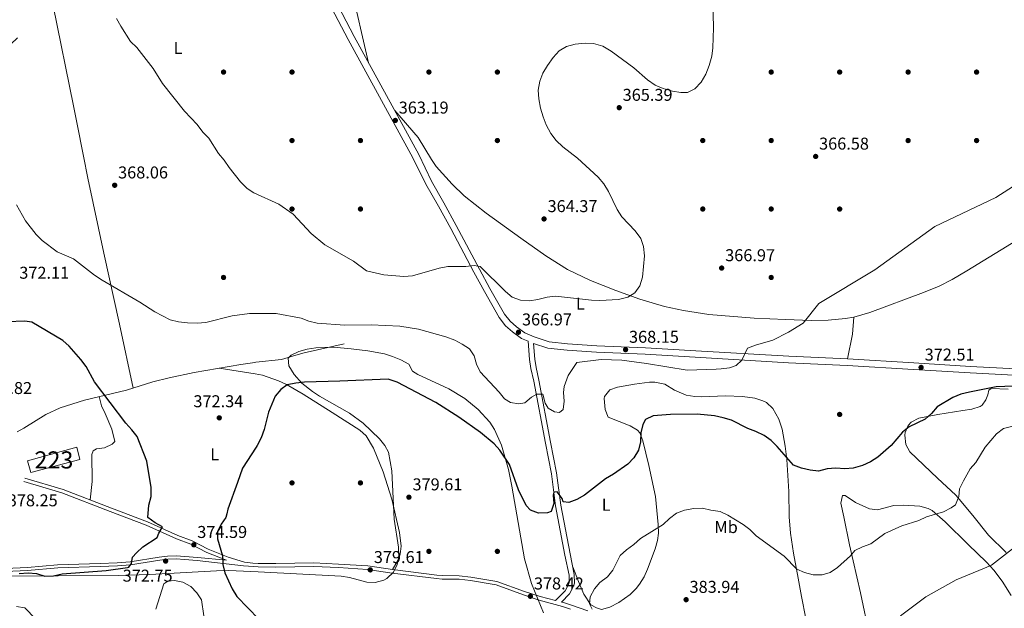
# Model space of a CAD drawing. Units: metres. Extents: x 608270 to 615226, y 4673750 to 4678485.
# Drawn here: x 611633 to 612209, y 4674378 to 4674721 of the extents above; entities that cross this region are included whole.
import ezdxf
from ezdxf.enums import TextEntityAlignment as Align

# ---------------------------------------------------------------- set-up
doc = ezdxf.new("R2010")
doc.units = ezdxf.units.M
doc.header["$MEASUREMENT"] = 0
doc.linetypes.add('DGN Style 3', pattern=[121.6285, 86.8775, -34.751])
doc.linetypes.add('DGN Style 7', pattern=[173.75500000000002, 78.18975, -34.751, 26.06325, -34.751])
for name, color, linetype, lineweight in [('Nivel 15', 7, 'Continuous', 0), ('Nivel 17', 7, 'Continuous', 0), ('Nivel 21', 7, 'Continuous', 0), ('Nivel 32', 7, 'Continuous', 0), ('Nivel 35', 7, 'Continuous', 0), ('Nivel 36', 7, 'Continuous', 0), ('Nivel 37', 7, 'Continuous', 0), ('Nivel 4', 7, 'Continuous', 0), ('Nivel 41', 7, 'Continuous', 0), ('Nivel 48', 7, 'Continuous', 0), ('Nivel 5', 7, 'Continuous', 0), ('Nivel 52', 7, 'Continuous', 0), ('Nivel 57', 7, 'Continuous', 0), ('Nivel 7', 7, 'Continuous', 0)]:
    doc.layers.add(name, color=color, linetype=linetype, lineweight=lineweight)
doc.styles.add('Style-Arial', font='txt')
doc.styles.add('Style-Arial Narrow', font='txt')

# ---------------------------------------------------------------- blocks, each defined once
blk = doc.blocks.new('5PATER')
at = {"layer": 'Nivel 7', "linetype": 'Continuous', "lineweight": 0}
h = blk.add_hatch(color=51, dxfattribs=at)
edge = h.paths.add_edge_path()
edge.add_ellipse((-0.00169164314866066, 0.0006368011236190796), major_axis=(-1.095731442372465, -1.110710699892244), ratio=0.9994222409660318, start_angle=0, end_angle=360)
blk = doc.blocks.new('5PERFI')
at = {"layer": 'Nivel 17', "linetype": 'Continuous', "lineweight": 0}
h = blk.add_hatch(color=7, dxfattribs=at)
edge = h.paths.add_edge_path()
edge.add_arc((0.003485832363367081, 0.0006247870624065399), 1.559999999766158, 315.0000000018422, 675.0000000018422)

msp = doc.modelspace()

# ---------------------------------------------------------------- linework, layer by layer
at = {"layer": 'Nivel 15', "color": 1, "linetype": 'Continuous', "lineweight": 13}
msp.add_polyline3d([(611637.9800000004, 4674463.760000002, 381.42), (611666.7899999991, 4674471.789999999, 382.24), (611668.4600000009, 4674464.600000001, 383.67), (611639.9499999993, 4674457, 383.06), (611637.9800000004, 4674463.760000002, 381.42)], dxfattribs=at)
at = {"layer": 'Nivel 21', "color": 7, "linetype": 'Continuous', "lineweight": 0, "extrusion": (-0.09195634216134618, 0.007356507372907696, 0.995735865044329), "elevation": -21495.14060057115, "flags": 128}
msp.add_lwpolyline([(-4708301.112906776, 236078.3847001344), (-4708301.11290678, 236086.9483734146)], dxfattribs=at)
at = {"layer": 'Nivel 21', "color": 7, "linetype": 'DGN Style 3', "lineweight": 0}
for points in [[(611765.9499999993, 4674827.68, 359.79), (611773.1499999985, 4674812.600000001, 359.64), (611785.5399999991, 4674790.890000001, 359.64), (611797.5599999987, 4674768.379999999, 359.82), (611813.2300000004, 4674741.550000001, 360.66), (611828.879999999, 4674711.699999999, 362.2), (611866.620000001, 4674642.73, 362.91), (611874.0799999982, 4674627.09, 363.23), (611881.3099999987, 4674614.48, 364.17), (611888.5100000016, 4674601.32, 364.14), (611902.0599999987, 4674575.760000002, 365.12), (611908.1799999997, 4674564.469999999, 365.12), (611916.6499999985, 4674549.550000001, 366.2), (611919.9600000009, 4674545.32, 366.7), (611923.7100000009, 4674542.02, 366.38), (611928.5599999987, 4674538.600000001, 367.24), (611933.9899999984, 4674536.149999999, 367.31)], [(612226.4100000001, 4674513.170000002, 374.9), (612188.7300000004, 4674515.109999999, 373.54), (612155.5500000007, 4674517.23, 371.89), (612116.9299999997, 4674519.550000001, 371.1), (612082.6099999994, 4674521.080000002, 370.38), (612028.1600000001, 4674524.27, 368.28), (611998.8900000006, 4674526.100000001, 369.22), (611970.3500000015, 4674527.300000001, 367.94), (611953.1999999993, 4674528.43, 367.63), (611941.9600000009, 4674529.580000002, 367.62), (611933.6799999997, 4674532.300000001, 367.11), (611934.370000001, 4674523.219999999, 368.44), (611935.1000000015, 4674518.289999999, 368.72), (611936.7199999988, 4674510.84, 368.76), (611943.5100000016, 4674474.699999999, 372.55), (611947.0899999999, 4674456.75, 373.49), (611949.5300000012, 4674437.899999999, 375.7), (611954.9400000013, 4674409.359999999, 376.96), (611957.4600000009, 4674397.399999999, 378.23), (611957.4899999984, 4674392.399999999, 378.21), (611956.9800000004, 4674390.48, 378.23), (611954.5599999987, 4674386.059999999, 378.5), (611949.879999999, 4674381.300000001, 378.56), (611951.1700000018, 4674380.960000001, 377.91), (611955.879999999, 4674379.390000001, 378.21), (611965.2699999996, 4674376.170000002, 379.67)], [(611636.4200000018, 4674453.699999999, 378.46), (611658.7300000004, 4674447.039999999, 378.34), (611686.9899999984, 4674436.140000001, 376.14), (611708.0899999999, 4674428.140000001, 375.43), (611725.879999999, 4674420.09, 374.98), (611734.1499999985, 4674416.989999998, 374.16), (611743.5, 4674412.129999999, 374.78), (611755.1400000006, 4674407.59, 374.98), (611764.6499999985, 4674404.530000001, 374.78), (611769.6499999985, 4674403.93, 375.13), (611772.6700000018, 4674403.890000001, 375.55)], [(611595.0599999987, 4674399.48, 374.96), (611637.8599999994, 4674401.539999999, 374.98), (611655.4699999988, 4674403.050000001, 374.98), (611680.4100000001, 4674403.780000001, 375.21), (611690.3999999985, 4674404.210000001, 374.97), (611698.0199999996, 4674404.77, 374.34), (611714.9699999988, 4674407.510000002, 372.73), (611719.8099999987, 4674408.149999999, 372.73), (611724.8099999987, 4674408.300000001, 372.53), (611729.9100000001, 4674407.940000001, 372.55), (611737.3099999987, 4674407.309999999, 373.4), (611754.3000000007, 4674405.699999999, 375.32)], [(611772.6700000018, 4674403.890000001, 375.55), (611783.129999999, 4674403.75, 377.03), (611805.25, 4674404.120000001, 378.16), (611819.7300000004, 4674403.48, 379.08), (611836.8999999985, 4674402.420000002, 379.48), (611851.2899999991, 4674400.260000002, 380.71), (611877.1499999985, 4674397.010000002, 381.31), (611880.3000000007, 4674396.699999999, 381.33), (611890.2199999988, 4674396.629999999, 380.06), (611897.0199999996, 4674395.899999999, 379.65), (611912.2300000004, 4674393.260000002, 379.34), (611928.3999999985, 4674387.539999999, 379.08), (611937.5300000012, 4674384.59, 378.54), (611946.5100000016, 4674382.199999999, 378.57)]]:
    msp.add_polyline3d(points, dxfattribs=at)
at = {"layer": 'Nivel 21', "color": 7, "linetype": 'Continuous', "lineweight": 0}
for points in [[(611809.7600000016, 4674739.629999999, 360.66), (611825.379999999, 4674709.82, 362.2), (611863.129999999, 4674640.82, 362.91), (611870.75, 4674625.350000001, 363.23), (611878.0300000012, 4674612.640000001, 364.17), (611885.2100000009, 4674599.539999999, 364.14), (611898.75, 4674573.98, 365.12), (611904.8999999985, 4674562.649999999, 365.12), (611913.5199999996, 4674547.449999999, 366.2), (611917.2199999988, 4674542.73, 366.7), (611921.379999999, 4674539.07, 366.38), (611926.6900000013, 4674535.330000002, 367.24), (611930.5300000012, 4674533.59, 366.9), (611931.3500000015, 4674522.879999999, 368.44), (611932.1099999994, 4674517.75, 368.72), (611933.75, 4674510.239999998, 368.76), (611940.5300000012, 4674474.129999999, 372.55), (611944.1000000015, 4674456.260000002, 373.49), (611946.5399999991, 4674437.43, 375.7), (611951.9600000009, 4674408.760000002, 376.96), (611954.4299999997, 4674397.07, 378.23), (611954.4499999993, 4674392.789999999, 378.21), (611954.1400000006, 4674391.609999999, 378.23), (611952.1000000015, 4674387.890000001, 378.5), (611946.5100000016, 4674382.199999999, 378.57)], [(611933.9899999984, 4674536.149999999, 367.31), (611942.75, 4674533.27, 367.62), (611953.5100000016, 4674532.170000002, 367.63), (611970.5599999987, 4674531.050000001, 367.94), (611999.0899999999, 4674529.850000001, 369.22), (612028.3900000006, 4674528.02, 368.28), (612082.8099999987, 4674524.830000002, 370.38), (612117.129999999, 4674523.300000001, 371.1), (612155.7800000012, 4674520.98, 371.89), (612188.9499999993, 4674518.859999999, 373.54), (612226.6499999985, 4674516.920000002, 374.9)], [(611635.8299999982, 4674451.73, 378.46), (611658.0599999987, 4674445.09, 378.34), (611686.2600000016, 4674434.210000001, 376.14), (611707.3000000007, 4674426.23, 375.43), (611725.0899999999, 4674418.18, 374.98), (611733.3099999987, 4674415.100000001, 374.16), (611742.6400000006, 4674410.25, 374.78), (611754.3000000007, 4674405.699999999, 375.32)], [(611595.1900000013, 4674397.690000001, 374.96), (611637.9800000004, 4674399.760000002, 374.98), (611655.5799999982, 4674401.27, 374.98), (611680.4800000004, 4674401.989999998, 375.21), (611690.5, 4674402.420000002, 374.97), (611698.2300000004, 4674402.989999998, 374.34), (611715.2300000004, 4674405.73, 372.73), (611719.9499999993, 4674406.359999999, 372.73), (611724.7699999996, 4674406.510000002, 372.53), (611729.7699999996, 4674406.16, 372.55), (611737.0700000003, 4674405.539999999, 373.4), (611764.2100000009, 4674402.510000002, 374.78)], [(611772.7100000009, 4674401.830000002, 375.57), (611783.129999999, 4674401.690000001, 377.03), (611805.2199999988, 4674402.059999999, 378.16), (611819.620000001, 4674401.420000002, 379.08), (611836.6799999997, 4674400.370000001, 379.48), (611851.0100000016, 4674398.210000001, 380.71), (611876.9200000018, 4674394.960000001, 381.31), (611880.1900000013, 4674394.640000001, 381.33), (611890.1000000015, 4674394.57, 380.06), (611896.7300000004, 4674393.850000001, 379.65), (611911.6999999993, 4674391.260000002, 379.34), (611927.7100000009, 4674385.59, 379.08), (611936.879999999, 4674382.370000001, 378.54), (611950.5100000016, 4674378.75, 377.91), (611955.1400000006, 4674377.210000001, 378.21)]]:
    msp.add_polyline3d(points, dxfattribs=at)
at = {"layer": 'Nivel 32', "color": 6, "linetype": 'DGN Style 7', "lineweight": 0}
msp.add_polyline3d([(611316.7600000016, 4674415.830000002, 392.14), (611444.5599999987, 4674536.16, 394.05), (611575.1799999997, 4674657.390000001, 372.33), (611701.879999999, 4674776.52, 361.1), (611765.7899999991, 4674837.93, 360.18)], dxfattribs=at)
at = {"layer": 'Nivel 35', "color": 92, "linetype": 'DGN Style 3', "lineweight": 0}
for points in [[(611772.75, 4674398.969999999, 380.56), (611821.1999999993, 4674396.359999999, 380), (611826.1900000013, 4674395.550000001, 379.94), (611836.1900000013, 4674392.949999999, 379.82), (611841.1799999997, 4674392.66, 379.76), (611846.1700000018, 4674394.059999999, 379.69), (611847.8500000015, 4674395.039999999, 379.67), (611851.8099999987, 4674398.789999999, 379.61), (611854.0100000016, 4674403.210000001, 379.55), (611854.8399999999, 4674408.149999999, 379.49), (611854.6900000013, 4674413.440000001, 379.42), (611852.1600000001, 4674429.75, 379.23), (611850.7600000016, 4674457.940000001, 378.91), (611848.8900000006, 4674468.760000002, 378.79), (611846.7300000004, 4674472.789999999, 378.75), (611843.5300000012, 4674476.550000001, 378.7), (611834.0899999999, 4674485.75, 378.58), (611826.0500000007, 4674491.640000001, 378.49), (611808.620000001, 4674501.550000001, 378.35), (611804.3999999985, 4674504.260000002, 378.32), (611798.3200000003, 4674509.210000001, 378.27), (611793.7899999991, 4674514.190000001, 378.24), (611790.6499999985, 4674519.330000002, 378.22), (611790.3200000003, 4674523.690000001, 378.2), (611792.0599999987, 4674525.530000001, 378.19), (611796.5599999987, 4674527.59, 378.18), (611801.3399999999, 4674528.989999998, 378.16), (611806.3399999999, 4674529.809999999, 378.16), (611816.6799999997, 4674530.120000001, 378.14), (611826.9800000004, 4674529.280000001, 378.14), (611836.75, 4674528.02, 378.14), (611846.4800000004, 4674526.210000001, 378.14), (611851.3000000007, 4674524.789999999, 378.15), (611856.0399999991, 4674522.870000001, 378.16), (611860.6799999997, 4674520.32, 378.16), (611862.9299999997, 4674516.23, 378.17), (611866.0599999987, 4674514.27, 378.18), (611884.1999999993, 4674505.859999999, 378.21), (611893.3900000006, 4674500.120000001, 378.23), (611901.370000001, 4674493.75, 378.24), (611908.1499999985, 4674486.289999999, 378.26), (611910.9100000001, 4674482.09, 378.26), (611914.9600000009, 4674472.98, 378.27), (611918.9499999993, 4674458.649999999, 378.27), (611920.9600000009, 4674448.91, 378.27), (611928.3900000006, 4674406.469999999, 378.27), (611932.4600000009, 4674392.030000001, 378.27), (611939.4899999984, 4674375.050000001, 378.27)], [(611620.5100000016, 4674396.440000001, 378.34), (611690.9299999997, 4674396.850000001, 377.77), (611709.5, 4674397.43, 377.48), (611748.4499999993, 4674399.469999999, 378.03), (611755.6099999994, 4674399.670000002, 378.46), (611772.75, 4674398.969999999, 380.56)]]:
    msp.add_polyline3d(points, dxfattribs=at)
at = {"layer": 'Nivel 36', "color": 92, "linetype": 'Continuous', "lineweight": 0, "extrusion": (0.1030839996017751, 0.05260642577167852, 0.9932805509993792), "elevation": 309378.0513970673, "flags": 128}
msp.add_lwpolyline([(3885460.306309266, -2652088.329062846), (3885451.807310548, -2652083.058235515), (3885440.169939155, -2652073.812685929)], dxfattribs=at)
at = {"layer": 'Nivel 36', "color": 92, "linetype": 'Continuous', "lineweight": 0, "extrusion": (-0.115897728849515, 0.01826200568487849, 0.9930932562432846), "elevation": 14832.9293559309, "flags": 128}
msp.add_lwpolyline([(-4712765.015441239, -122397.8191735372), (-4712765.015441239, -122376.3408658765)], dxfattribs=at)
at = {"layer": 'Nivel 36', "color": 92, "linetype": 'Continuous', "lineweight": 0}
for points in [[(611837.2699999996, 4674696.370000001, 362.36), (611826.9699999988, 4674741.350000001, 362.99), (611825.1499999985, 4674751.16, 362.74), (611823.5199999996, 4674766.059999999, 361.65), (611822.4899999984, 4674779.07, 361.1), (611821.3599999994, 4674799.07, 361.1), (611821.3399999999, 4674814.07, 361.1), (611821.8299999982, 4674823.670000002, 361.1), (611822.8900000006, 4674833.600000001, 361.1), (611824.4800000004, 4674843.48, 361.1), (611826.8900000006, 4674854.73, 361.1), (611830.5599999987, 4674869.330000002, 360.77), (611833.3999999985, 4674878.890000001, 360.5), (611842.5, 4674903.399999999, 360.66)], [(611635.9100000001, 4674811.580000002, 361.65), (611644.0700000003, 4674768.5, 364.39), (611652.9899999984, 4674729.52, 365.64), (611664.8599999994, 4674671.140000001, 368.2), (611666.7800000012, 4674661.34, 368.02), (611670.5799999982, 4674641.75, 366.18), (611673.1900000013, 4674628.890000001, 365.74), (611682.629999999, 4674585.039999999, 369.32), (611691.6499999985, 4674543.530000001, 370.46), (611699.6000000015, 4674506.27, 372.29)], [(612216.5100000016, 4674592.93, 370.36), (612186.870000001, 4674574.699999999, 370.05), (612178.1900000013, 4674569.710000001, 370.05), (612170.6499999985, 4674565.91, 370.05), (612161.4400000013, 4674562.039999999, 370.05), (612130.0399999991, 4674550.530000001, 369.77), (612120.8200000003, 4674547.789999999, 369.42), (612115.8399999999, 4674546.870000001, 369.37), (612105.8500000015, 4674545.93, 369.39), (612095.8399999999, 4674545.850000001, 369.49), (612080.8299999982, 4674546.420000002, 369.48), (612062.6099999994, 4674547.120000001, 368.91), (612036, 4674549.170000002, 368.05), (612021.2100000009, 4674551.510000002, 367.74), (612010.1999999993, 4674553.989999998, 367.53), (611995.7600000016, 4674558.190000001, 367.3), (611981.6499999985, 4674563.199999999, 367.1), (611966.8999999985, 4674569.199999999, 366.67), (611953.4100000001, 4674575.640000001, 365.36), (611940.8900000006, 4674583.609999999, 364.45), (611926.1900000013, 4674593.789999999, 363.74), (611905.8999999985, 4674608.379999999, 363.84), (611893.1799999997, 4674618.5, 363.39), (611886, 4674625.449999999, 363), (611876.8299999982, 4674635.809999999, 362.48), (611873.9200000018, 4674639.890000001, 362.26), (611866.1700000018, 4674652.760000002, 361.75), (611852.5399999991, 4674668.449999999, 362.65)], [(611822.9200000018, 4674532.100000001, 370.24), (611799.5199999996, 4674526.850000001, 372.7), (611794.7600000016, 4674525.460000001, 372.51), (611786.3299999982, 4674522.91, 371.06), (611771.4400000013, 4674521.350000001, 370.04), (611770.8099999987, 4674521.260000002, 370.02)], [(611770.8099999987, 4674521.260000002, 370.02), (611762.5199999996, 4674520.059999999, 369.62), (611735.3599999994, 4674515.359999999, 369.02), (611720.6700000018, 4674512.350000001, 369.43), (611711.2399999984, 4674509.920000002, 370.44), (611695.7300000004, 4674505.059999999, 372.7), (611671.3299999982, 4674499.27, 375.16), (611657.1099999994, 4674494.780000001, 376.75), (611648.620000001, 4674490.890000001, 377.62), (611635.8999999985, 4674482.870000001, 378.04), (611631.9200000018, 4674480.789999999, 378.02)], [(611770.9200000018, 4674514.550000001, 372.35), (611775.2600000016, 4674513.870000001, 372.86), (611784.6600000001, 4674510.580000002, 373.97), (611789.1900000013, 4674508.399999999, 374.5), (611799.0100000016, 4674502.670000002, 375.51), (611816.0599999987, 4674492.059999999, 375.97), (611832.2100000009, 4674481.75, 378.43), (611835.8399999999, 4674478.390000001, 378.46), (611840.1700000018, 4674471.23, 378.43), (611845.8000000007, 4674457.34, 379.02), (611850.75, 4674441.330000002, 379.5), (611855.379999999, 4674421.91, 379.98), (611856.3500000015, 4674413.949999999, 380.31), (611855.6999999993, 4674409.23, 380.47), (611854.2600000016, 4674405.600000001, 380.47), (611851.2899999991, 4674400.260000002, 380.47)], [(611956.5100000016, 4674401.93, 377.75), (611960, 4674393.280000001, 379.01), (611962.9899999984, 4674385.809999999, 379.01), (611967.1000000015, 4674379.649999999, 379.64), (611970.4800000004, 4674377.879999999, 379.96), (611973.3900000006, 4674376.879999999, 380.27), (611978.120000001, 4674378.25, 380.86), (611983.5500000007, 4674381.07, 380.9), (611990.1099999994, 4674385.77, 380.9), (611993.6499999985, 4674389.260000002, 380.9), (611995.5500000007, 4674391.719999999, 380.9), (611998.1799999997, 4674396.07, 380.84), (612000.3099999987, 4674400.550000001, 380.68), (612004.75, 4674412.449999999, 379.85), (612006.120000001, 4674417.25, 379.36), (612006.6600000001, 4674421.52, 379.01), (612006.5500000007, 4674426.5, 378.73), (612004.9600000009, 4674442.949999999, 377.7), (612001.0300000012, 4674460.98, 375.85), (611997.5100000016, 4674475.5, 375.22), (611995.6700000018, 4674480.129999999, 375.02), (611994.3999999985, 4674481.739999998, 374.91), (611990.1600000001, 4674484.260000002, 374.28), (611977.2199999988, 4674489.350000001, 372.7), (611975.5199999996, 4674493.830000002, 371.26), (611974.870000001, 4674500.100000001, 371.12), (611975.1000000015, 4674501.34, 371.12), (611978.1600000001, 4674505.34, 371.12), (611982.7800000012, 4674506.780000001, 371.44), (611992.6099999994, 4674508.600000001, 371.72), (612001.3299999982, 4674509.809999999, 371.75), (612004.4299999997, 4674509.640000001, 371.75), (612010.3999999985, 4674508.469999999, 371.75), (612015.9200000018, 4674505.039999999, 371.75), (612022.8200000003, 4674502.120000001, 372.07), (612027.7899999991, 4674501.309999999, 372.07), (612031.8000000007, 4674501.18, 372.07), (612045.7300000004, 4674501.830000002, 372.07), (612055.7100000009, 4674501.34, 372.07), (612062.8399999999, 4674500.359999999, 371.92), (612067.6000000015, 4674498.809999999, 371.74), (612069.7199999988, 4674497.780000001, 371.75), (612073.4200000018, 4674494.41, 371.96), (612076.9899999984, 4674488.210000001, 372.34), (612079, 4674482.280000001, 372.7), (612080.6900000013, 4674472.43, 373.36), (612081.5500000007, 4674464.649999999, 373.96), (612082.7699999996, 4674445.91, 375.54), (612083.0199999996, 4674430.969999999, 376.75), (612083.6900000013, 4674421.550000001, 377.59), (612085.620000001, 4674409.800000001, 379.06), (612088.3299999982, 4674395.239999998, 381.41), (612090.1900000013, 4674384.469999999, 382.5), (612092.7899999991, 4674371.690000001, 382.79)], [(612209.7300000004, 4674410.239999998, 384.52), (612199.4400000013, 4674420.390000001, 383.89), (612190.2699999996, 4674431.850000001, 382), (612180.4699999988, 4674443.66, 381.06), (612169.5899999999, 4674453.57, 378.22), (612153.4499999993, 4674468.949999999, 376.01), (612151.1700000018, 4674473.399999999, 375.71), (612150.5700000003, 4674478.84, 375.72), (612150.7600000016, 4674480.289999999, 375.69), (612152.4699999988, 4674484.469999999, 374.74), (612154.3500000015, 4674486.43, 374.74), (612158.8399999999, 4674488.649999999, 374.74), (612169.8099999987, 4674490.84, 374.74), (612184.5599999987, 4674493.120000001, 376.33), (612189.8200000003, 4674493.98, 376.01), (612194.5500000007, 4674495.449999999, 375.51), (612195.7199999988, 4674496.25, 375.38), (612197.9100000001, 4674499.449999999, 375.06), (612199.1099999994, 4674502.370000001, 374.43), (612199.7100000009, 4674505.050000001, 374.43), (612201.0599999987, 4674505.969999999, 374.74), (612211.0500000007, 4674505.73, 375.06)], [(611674.5100000016, 4674440.949999999, 376.79), (611675.75, 4674451.73, 376.38), (611675.4699999988, 4674467.449999999, 376.38), (611676.2800000012, 4674469.66, 376.38), (611678.2899999991, 4674470.739999998, 376.38), (611682.879999999, 4674471.379999999, 375.56), (611687.4699999988, 4674473.469999999, 375.56), (611688.9200000018, 4674475.129999999, 375.56), (611687.1900000013, 4674482.239999998, 375.15), (611683.3500000015, 4674491.350000001, 375.15), (611681.1999999993, 4674495.84, 374.74), (611679.7300000004, 4674501.27, 374.74)], [(612129.9400000013, 4674361.809999999, 383.28), (612124.6999999993, 4674386.75, 381.4), (612118.2800000012, 4674414.649999999, 379.48), (612115.0100000016, 4674431.010000002, 377.58), (612113.1900000013, 4674438.969999999, 376.32), (612114.0700000003, 4674443.489999998, 376.01), (612115.6799999997, 4674443.609999999, 376.64), (612121.6700000018, 4674439.41, 376.95), (612129.8399999999, 4674435.77, 377.58), (612134.5500000007, 4674435.120000001, 377.9), (612144.2199999988, 4674437.649999999, 378.49), (612149.8299999982, 4674437.940000001, 378.76), (612159.2899999991, 4674437.199999999, 379.16), (612164.1799999997, 4674436.02, 379.54), (612166.5700000003, 4674434.710000001, 379.79), (612174.1099999994, 4674428.199999999, 380.93), (612187.5100000016, 4674414.830000002, 382.32), (612198.2800000012, 4674404.59, 384.3), (612202.5899999999, 4674399.899999999, 385.4), (612207.3599999994, 4674393.449999999, 386.73), (612212.75, 4674385.109999999, 387.84)]]:
    msp.add_polyline3d(points, dxfattribs=at)
at = {"layer": 'Nivel 4', "color": 30, "linetype": 'Continuous', "lineweight": 30, "elevation": 375, "flags": 128}
for points in [[(611633.1400000006, 4674397.93), (611638.2800000012, 4674398.379999999), (611643.2699999996, 4674398), (611648.0300000012, 4674396.449999999), (611653.0599999987, 4674396.52), (611658.1700000018, 4674397.710000001), (611683.9699999988, 4674399.629999999), (611696.370000001, 4674401.489999998), (611697.120000001, 4674401.710000001), (611698.6799999997, 4674403.780000001), (611699.3299999982, 4674407.440000001), (611701.6000000015, 4674409.940000001), (611705.3099999987, 4674413.510000002), (611713.7300000004, 4674418.98), (611714.75, 4674421.469999999), (611716.9100000001, 4674425.23), (611712.4499999993, 4674427.649999999), (611708.3099999987, 4674430.699999999), (611708.8000000007, 4674437.960000001), (611710.1700000018, 4674443.010000002), (611710.129999999, 4674448.190000001), (611707.75, 4674463.620000001), (611701.9899999984, 4674477.920000002), (611698.9800000004, 4674481.91), (611695.379999999, 4674485.780000001), (611677.0500000007, 4674509.93), (611672.2100000009, 4674518.870000001), (611669.1700000018, 4674522.969999999), (611662.25, 4674530.670000002), (611658.5399999991, 4674534.02), (611640.5399999991, 4674544.77), (611636.3000000007, 4674545.34), (611626.0500000007, 4674544.920000002)], [(612239.9299999997, 4674508.390000001), (612203.8599999994, 4674506.93), (612188.4200000018, 4674503.93), (612183.2899999991, 4674502.780000001), (612178.6999999993, 4674500.789999999), (612169.5399999991, 4674495.330000002), (612166.1400000006, 4674491.460000001), (612162.370000001, 4674488.170000002), (612153.1900000013, 4674483.559999999), (612149.2699999996, 4674480.460000001), (612142.5, 4674472.77), (612134.8200000003, 4674465.899999999), (612130.5799999982, 4674463.260000002), (612125.8900000006, 4674461.120000001), (612120.4400000013, 4674459.550000001), (612115.4299999997, 4674459.039999999), (612110.3299999982, 4674459.59), (612105.1499999985, 4674459.109999999), (612100.1099999994, 4674457.789999999), (612095.3099999987, 4674458.32), (612090.1999999993, 4674459.59), (612085.5100000016, 4674461.330000002), (612076.0500000007, 4674472.149999999), (612072.5100000016, 4674475.699999999), (612068.4299999997, 4674478.600000001), (612063.5700000003, 4674481.010000002), (612058.8399999999, 4674482.640000001), (612049.2399999984, 4674487.449999999), (612044.4600000009, 4674488.91), (612039.4400000013, 4674490.059999999), (612029.2199999988, 4674491.039999999), (612013.5700000003, 4674490.859999999), (612003.5100000016, 4674490.109999999), (611999.0100000016, 4674487.890000001), (611997.5300000012, 4674485.100000001), (611996.2899999991, 4674480.120000001), (611996.2199999988, 4674474.890000001), (611995, 4674470.050000001), (611992.3000000007, 4674465.559999999), (611988.8099999987, 4674461.879999999), (611980.370000001, 4674455.940000001), (611975.7699999996, 4674453.34), (611963.4299999997, 4674443.760000002), (611958.9299999997, 4674441.239999998), (611954.2899999991, 4674439.379999999), (611950.9299999997, 4674439.870000001), (611950.4100000001, 4674441.699999999), (611947.4299999997, 4674445.719999999), (611945.3999999985, 4674445.57), (611945.0700000003, 4674443.800000001), (611945.4499999993, 4674438.77), (611943.9299999997, 4674434.109999999), (611941.7399999984, 4674433.350000001), (611936.5700000003, 4674433.219999999), (611931.8900000006, 4674434.940000001), (611929.3500000015, 4674437.68), (611924.8399999999, 4674446.870000001), (611919.6400000006, 4674461.57), (611913.9899999984, 4674470.02), (611910.6400000006, 4674473.73), (611902.629999999, 4674480.32), (611889.8999999985, 4674489.309999999), (611876.5500000007, 4674497.890000001), (611853.9800000004, 4674509.760000002), (611848.7300000004, 4674511.489999998), (611820.4100000001, 4674510.300000001), (611799.75, 4674509.66), (611794.6499999985, 4674509.210000001), (611789.7600000016, 4674508.170000002), (611785.8900000006, 4674505.539999999), (611782.75, 4674501.640000001), (611778.8299999982, 4674492.219999999), (611776.2300000004, 4674482.120000001), (611774.4400000013, 4674477.23), (611772.2100000009, 4674472.760000002), (611771.6000000015, 4674471.82)], [(611771.6000000015, 4674471.82), (611763.629999999, 4674459.52), (611760.6000000015, 4674451.080000002)], [(611760.6000000015, 4674451.080000002), (611755.0199999996, 4674435.52), (611754.4200000018, 4674432.890000001)], [(611754.4200000018, 4674432.890000001), (611753.9100000001, 4674430.649999999), (611751.1999999993, 4674426.870000001), (611749.0399999991, 4674422.359999999), (611749.0100000016, 4674418.149999999), (611751.8900000006, 4674408.27), (611752.0799999982, 4674403.27), (611753.3500000015, 4674398.32), (611757.4899999984, 4674388.98), (611760.2699999996, 4674384.52), (611773.1900000013, 4674371.330000002)]]:
    msp.add_lwpolyline(points, dxfattribs=at)
at = {"layer": 'Nivel 5', "color": 30, "linetype": 'Continuous', "lineweight": 0, "flags": 128}
for points, elevation in [([(611769.2300000004, 4674621.02), (611770.25, 4674620.359999999), (611784.7800000012, 4674613.809999999), (611793.1799999997, 4674607.91), (611803.7100000009, 4674596.550000001), (611811.7199999988, 4674590.039999999), (611828.4699999988, 4674580.379999999), (611836.0100000016, 4674574.800000001), (611846.1600000001, 4674572.489999998), (611857.8900000006, 4674571.399999999), (611862.870000001, 4674571.84), (611878.5799999982, 4674576.260000002), (611883.4899999984, 4674577.23), (611893.9800000004, 4674577.260000002), (611898.9299999997, 4674577.969999999), (611902.4899999984, 4674577.280000001), (611917.1900000013, 4674562.670000002), (611921.1700000018, 4674559.379999999), (611925.9899999984, 4674557.580000002), (611931.2800000012, 4674557.18), (611936.2199999988, 4674557.969999999), (611941.5100000016, 4674559.350000001), (611946.4800000004, 4674559.91), (611967.4600000009, 4674557.68), (611972.4600000009, 4674557.530000001), (611983.3500000015, 4674558.039999999), (611988.6600000001, 4674559.399999999), (611992.8000000007, 4674562.010000002), (611995.6900000013, 4674566.09), (611997.2300000004, 4674570.98), (611998.3999999985, 4674583.460000001), (611997.9600000009, 4674588.91), (611996.2600000016, 4674593.620000001), (611992.9499999993, 4674598.149999999), (611985.1499999985, 4674606.359999999), (611982.5500000007, 4674610.629999999), (611977.3999999985, 4674621.199999999), (611974.6099999994, 4674625.620000001), (611971.3599999994, 4674629.43), (611959.2699999996, 4674640.510000002), (611950.6600000001, 4674647.280000001), (611946.7899999991, 4674650.969999999), (611943.7399999984, 4674654.93), (611940.9800000004, 4674660.120000001), (611939.1700000018, 4674664.780000001), (611937.7899999991, 4674669.890000001), (611936.7300000004, 4674675.289999999), (611936.3000000007, 4674680.280000001), (611937.2300000004, 4674685.649999999), (611939.1499999985, 4674690.260000002), (611941.7899999991, 4674694.699999999), (611945.0899999999, 4674699.390000001), (611948.6400000006, 4674703.210000001), (611952.9499999993, 4674705.739999998), (611957.9299999997, 4674707.18), (611963.7199999988, 4674707.830000002), (611968.7300000004, 4674707.57), (611974.1600000001, 4674705.969999999), (611978.9499999993, 4674703.039999999), (611992.2399999984, 4674693.330000002), (612000.3099999987, 4674686.260000002), (612004.7399999984, 4674683.25), (612009.3599999994, 4674681.350000001), (612014.8000000007, 4674679.75), (612019.7399999984, 4674678.949999999), (612023.6600000001, 4674679.039999999), (612027.9499999993, 4674681.170000002), (612031.5899999999, 4674685.050000001), (612034.2100000009, 4674689.57), (612036.2699999996, 4674694.699999999), (612037.7399999984, 4674700.16), (612038.4600000009, 4674705.109999999), (612038.8299999982, 4674716.690000001), (612038.379999999, 4674732.789999999)], 365), ([(611769.2300000004, 4674621.02), (611766.0500000007, 4674623.059999999), (611762.4600000009, 4674626.739999998), (611755.7300000004, 4674635.09), (611752.8900000006, 4674639.489999998), (611749.6099999994, 4674643.27), (611743.9100000001, 4674652.350000001), (611740.3099999987, 4674655.830000002), (611737.0700000003, 4674660.190000001), (611729.7600000016, 4674668.120000001), (611716.7600000016, 4674684.210000001), (611711.4400000013, 4674692.91), (611701.8099999987, 4674705.289999999), (611698.2100000009, 4674708.75), (611692.3999999985, 4674717.800000001), (611690, 4674722.27)], 365), ([(612239.0899999999, 4674640.23), (612203.8200000003, 4674617.640000001), (612168.1099999994, 4674600.710000001), (612133.0599999987, 4674575.300000001), (612100.3999999985, 4674555.75), (612091.0899999999, 4674544.120000001), (612082.5100000016, 4674538.859999999), (612073.370000001, 4674534.18), (612063.3900000006, 4674531.41), (612058.6900000013, 4674529.690000001), (612055.3500000015, 4674522.620000001), (612051.9899999984, 4674519.390000001), (612048.1600000001, 4674518.149999999), (612043.1900000013, 4674517.550000001), (612040.3599999994, 4674517.420000002), (612023.3299999982, 4674516.84), (611999.5599999987, 4674520.73), (611985.2100000009, 4674522.489999998), (611973.0799999982, 4674522.989999998), (611958.9899999984, 4674521.210000001), (611953.870000001, 4674513.710000001), (611951.5199999996, 4674507.140000001), (611951.1499999985, 4674503.789999999), (611951.5399999991, 4674498.620000001), (611950.9299999997, 4674493.670000002), (611948.75, 4674492.039999999), (611945.8599999994, 4674492.350000001), (611942.0899999999, 4674494.510000002), (611940.4800000004, 4674497.460000001), (611939.0199999996, 4674502.77), (611935.629999999, 4674502.719999999), (611932.370000001, 4674500.879999999)], 370), ([(611770.3599999994, 4674549.890000001), (611767.6799999997, 4674549.920000002), (611757.6000000015, 4674548.550000001), (611742.0599999987, 4674544.580000002), (611737.0700000003, 4674544.23), (611731.4499999993, 4674544.420000002), (611726.25, 4674544.969999999), (611721.3999999985, 4674546.18), (611712.2600000016, 4674550.830000002), (611703.5700000003, 4674556.530000001), (611681.5500000007, 4674569.289999999), (611677.1799999997, 4674572.149999999), (611664.9100000001, 4674581.75), (611655.25, 4674585.809999999), (611646.5700000003, 4674592.460000001), (611642.9400000013, 4674596), (611636.8399999999, 4674603.93), (611631.4400000013, 4674613.300000001)], 370), ([(611932.370000001, 4674500.879999999), (611928.4899999984, 4674497.73), (611925.1099999994, 4674497.149999999), (611920.1600000001, 4674497.800000001), (611916.7199999988, 4674500.02), (611913.5599999987, 4674503.920000002), (611902.4699999988, 4674515.82), (611900.2100000009, 4674520.32), (611898.9899999984, 4674525.210000001), (611896.1400000006, 4674529.239999998), (611892, 4674532.010000002), (611887.5700000003, 4674534.309999999), (611882.4699999988, 4674536.289999999), (611866.3900000006, 4674540.789999999), (611855.5199999996, 4674542.52), (611838.8099999987, 4674543.27), (611823.4299999997, 4674542.989999998), (611807.120000001, 4674544.260000002), (611802.2399999984, 4674545.43), (611797.7899999991, 4674547.18), (611783.2300000004, 4674549.760000002), (611770.3599999994, 4674549.890000001)], 370), ([(611967.8200000003, 4674377.190000001), (611966.3200000003, 4674380.219999999), (611966.6499999985, 4674384.32), (611969.1999999993, 4674388.960000001), (611972.4600000009, 4674392.739999998), (611976.8099999987, 4674396.07), (611979.9899999984, 4674399.940000001), (611984.2699999996, 4674408.559999999), (611988.0399999991, 4674411.84), (611992.2899999991, 4674414.830000002), (611996.0899999999, 4674418.309999999), (612009.3299999982, 4674426.5), (612013.0700000003, 4674430.129999999), (612017.0899999999, 4674433.109999999), (612021.8299999982, 4674434.960000001), (612027.2399999984, 4674435.850000001), (612032.3299999982, 4674436.199999999), (612037.1700000018, 4674434.93), (612042.5899999999, 4674434.140000001), (612047.1499999985, 4674432.080000002), (612056.0700000003, 4674426.640000001), (612060.0599999987, 4674423.629999999), (612063.75, 4674419.91), (612080.1400000006, 4674408.039999999), (612087.5, 4674400.57), (612092.0300000012, 4674398.449999999), (612097.1099999994, 4674397.109999999), (612102.2600000016, 4674397.190000001), (612107.0500000007, 4674398.609999999), (612111.3000000007, 4674401.390000001), (612118.7600000016, 4674408.330000002), (612121.3200000003, 4674411.489999998), (612125.879999999, 4674413.620000001), (612130.6400000006, 4674415.260000002), (612138.8900000006, 4674421.280000001), (612148.7800000012, 4674425.850000001), (612158.8099999987, 4674428.879999999), (612163.3299999982, 4674431.030000001), (612173.1799999997, 4674433.940000001), (612177.629999999, 4674436.23), (612180.2399999984, 4674438.170000002), (612182.129999999, 4674442.850000001), (612182.5500000007, 4674447.469999999), (612184.8299999982, 4674452.059999999), (612188.7800000012, 4674459.02), (612192.0899999999, 4674462.760000002), (612197.4800000004, 4674471.710000001), (612204.129999999, 4674479.620000001), (612208.1700000018, 4674482.580000002), (612218.120000001, 4674485.199999999)], 380), ([(612148.0799999982, 4674373.27), (612162.8900000006, 4674384.350000001), (612180.629999999, 4674394.23), (612197.1700000018, 4674401.170000002), (612201.3099999987, 4674402.899999999), (612213.3999999985, 4674412.350000001)], 385), ([(611712.9800000004, 4674377.080000002), (611717.6499999985, 4674391.84), (611720.0100000016, 4674393.449999999), (611723.8200000003, 4674393.830000002), (611728.7199999988, 4674392.879999999), (611733.2899999991, 4674390.350000001), (611736.8599999994, 4674386.670000002), (611739.6700000018, 4674382.52), (611740.9699999988, 4674373.18)], 370), ([(611631.4400000013, 4674378.649999999), (611636.3399999999, 4674377.989999998), (611649.1000000015, 4674364.809999999)], 370)]:
    msp.add_lwpolyline(points, dxfattribs=dict(at, elevation=elevation))
at = {"layer": 'Nivel 52', "color": 1, "linetype": 'Continuous', "lineweight": 13}
msp.add_3dface([(611637.9800000004, 4674463.760000002, 381.42), (611639.9499999993, 4674457, 383.06), (611668.4600000009, 4674464.600000001, 383.67), (611666.7899999991, 4674471.789999999, 382.24)], dxfattribs=at)
at = {"layer": 'Nivel 57', "color": 92, "linetype": 'DGN Style 3', "lineweight": 0}
msp.add_polyline3d([(611939.4899999984, 4674375.050000001, 378.27), (611932.4600000009, 4674392.030000001, 378.27), (611928.3900000006, 4674406.469999999, 378.27), (611920.9600000009, 4674448.91, 378.27), (611918.9499999993, 4674458.649999999, 378.27), (611914.9600000009, 4674472.98, 378.27), (611910.9100000001, 4674482.09, 378.26), (611908.1499999985, 4674486.289999999, 378.26), (611901.370000001, 4674493.75, 378.24), (611893.3900000006, 4674500.120000001, 378.23), (611884.1999999993, 4674505.859999999, 378.21), (611866.0599999987, 4674514.27, 378.18), (611862.9299999997, 4674516.23, 378.17), (611860.6799999997, 4674520.32, 378.16), (611856.0399999991, 4674522.870000001, 378.16), (611851.3000000007, 4674524.789999999, 378.15), (611846.4800000004, 4674526.210000001, 378.14), (611836.75, 4674528.02, 378.14), (611826.9800000004, 4674529.280000001, 378.14), (611816.6799999997, 4674530.120000001, 378.14), (611806.3399999999, 4674529.809999999, 378.16), (611801.3399999999, 4674528.989999998, 378.16), (611796.5599999987, 4674527.59, 378.18), (611792.0599999987, 4674525.530000001, 378.19), (611790.3200000003, 4674523.690000001, 378.2), (611790.6499999985, 4674519.330000002, 378.22), (611793.7899999991, 4674514.190000001, 378.24), (611798.3200000003, 4674509.210000001, 378.27), (611804.3999999985, 4674504.260000002, 378.32), (611808.620000001, 4674501.550000001, 378.35), (611826.0500000007, 4674491.640000001, 378.49), (611834.0899999999, 4674485.75, 378.58), (611843.5300000012, 4674476.550000001, 378.7), (611846.7300000004, 4674472.789999999, 378.75), (611848.8900000006, 4674468.760000002, 378.79), (611850.7600000016, 4674457.940000001, 378.91), (611852.1600000001, 4674429.75, 379.23), (611854.6900000013, 4674413.440000001, 379.42), (611854.8399999999, 4674408.149999999, 379.49), (611854.0100000016, 4674403.210000001, 379.55), (611851.8099999987, 4674398.789999999, 379.61), (611847.8500000015, 4674395.039999999, 379.67), (611846.1700000018, 4674394.059999999, 379.69), (611841.1799999997, 4674392.66, 379.76), (611836.1900000013, 4674392.949999999, 379.82), (611826.1900000013, 4674395.550000001, 379.94), (611821.1999999993, 4674396.359999999, 380), (611772.75, 4674398.969999999, 380.56), (611755.6099999994, 4674399.670000002, 378.46), (611748.4499999993, 4674399.469999999, 378.03), (611709.5, 4674397.43, 377.48), (611690.9299999997, 4674396.850000001, 377.77), (611620.5100000016, 4674396.440000001, 378.34)], dxfattribs=at)

# ---------------------------------------------------------------- block references
at = {"layer": 'Nivel 17', "color": 7, "linetype": 'Continuous', "lineweight": 0}
for p in [(611752.5, 4674690.890000001, 363.3), (611792.5, 4674690.890000001, 361.39), (611872.5, 4674690.890000001, 362.7), (611912.5, 4674690.890000001, 363.89), (612072.5, 4674690.890000001, 365.46), (612112.5, 4674690.879999999, 367.04), (612152.5, 4674690.879999999, 367.04), (612192.5, 4674690.879999999, 367.83), (611792.5, 4674650.890000001, 363.3), (611832.5, 4674650.890000001, 362.7), (611912.5, 4674650.890000001, 363.89), (612032.5, 4674650.890000001, 364.68), (612072.5, 4674650.890000001, 366.25), (612152.5, 4674650.879999999, 368.62), (612192.5, 4674650.879999999, 367.83), (611792.5, 4674610.890000001, 364.28), (611832.5, 4674610.890000001, 362.7), (612032.5, 4674610.890000001, 365.46), (612072.5, 4674610.890000001, 366.25), (612112.5, 4674610.879999999, 367.04), (611752.4899999984, 4674570.890000001, 367.14), (612072.5, 4674570.890000001, 366.25), (612112.4899999984, 4674490.890000001, 372.56), (611792.4899999984, 4674450.890000001, 374.81), (611832.4899999984, 4674450.890000001, 379.27), (611872.4899999984, 4674410.890000001, 380.84), (611912.4899999984, 4674410.890000001, 379.66)]:
    msp.add_blockref('5PERFI', p, dxfattribs=at)
at = {"layer": 'Nivel 7', "color": 51, "linetype": 'Continuous', "lineweight": 0}
for p in [(611983.6999999993, 4674670.09, 365.39), (611852.8599999994, 4674662.640000001, 363.18), (612098.4800000004, 4674641.600000001, 366.58), (611688.8900000006, 4674624.75, 368.06), (611939.7699999996, 4674605.080000002, 364.37), (612043.5500000007, 4674576.399999999, 366.97), (611924.8299999982, 4674538.890000001, 366.97), (611987.4200000018, 4674528.73, 368.15), (612160.0799999982, 4674518.350000001, 372.51), (611750.0100000016, 4674488.879999999, 372.34), (611860.8200000003, 4674442.530000001, 379.6), (611735.1499999985, 4674414.719999999, 374.59), (611718.6499999985, 4674405.219999999, 372.75), (611838.2199999988, 4674400.07, 379.6), (611931.7800000012, 4674384.629999999, 378.42), (612022.7899999991, 4674382.66, 383.94)]:
    msp.add_blockref('5PATER', p, dxfattribs=at)

# ---------------------------------------------------------------- texts
at = {"layer": 'Nivel 37', "color": 92, "linetype": 'Continuous', "lineweight": 0, "style": 'Style-Arial Narrow'}
for s, p in [('L', (611725.9431471042, 4674704.95998, 363.2)), ('L', (611960.9631471038, 4674555.659979999, 365.23)), ('L', (611747.3231471032, 4674467.589979999, 373.7)), ('L', (611976.0831471048, 4674438.089979999, 376.52)), ('Mb', (612046.1548305862, 4674425.069979999, 380.47))]:
    msp.add_text(s, height=6.99996, dxfattribs=at).set_placement(p, align=Align.MIDDLE_CENTER)
at = {"layer": 'Nivel 41', "color": 7, "linetype": 'Continuous', "lineweight": 0, "style": 'Style-Arial'}
for s, p in [('365.39', (611985.6900000013, 4674674.09, 365.39)), ('363.19', (611854.8500000015, 4674666.640000001, 363.18)), ('366.58', (612100.4600000009, 4674645.59, 366.58)), ('368.06', (611690.879999999, 4674628.75, 368.06)), ('364.37', (611941.8299999982, 4674609.080000002, 364.37)), ('366.97', (612045.6000000015, 4674580.399999999, 366.97)), ('372.11', (611633.1499999985, 4674570.16, 372.11)), ('366.97', (611926.879999999, 4674542.890000001, 366.97)), ('368.15', (611989.3999999985, 4674532.73, 368.15)), ('372.51', (612162.1600000001, 4674522.350000001, 372.51)), ('376.82', (611611.5, 4674502.809999999, 376.82)), ('372.34', (611734.879999999, 4674495.09, 372.34)), ('379.61', (611862.8999999985, 4674446.530000001, 379.6)), ('378.25', (611626.4400000013, 4674437.199999999, 378.25)), ('374.59', (611737.1400000006, 4674418.719999999, 374.59)), ('379.61', (611840.3000000007, 4674404.07, 379.6)), ('372.75', (611693.5700000003, 4674393.199999999, 372.75)), ('378.42', (611933.8299999982, 4674388.629999999, 378.42)), ('383.94', (612024.7800000012, 4674386.66, 383.94))]:
    msp.add_text(s, height=6.99996, dxfattribs=at).set_placement(p)
at = {"layer": 'Nivel 48', "color": 1, "linetype": 'Continuous', "lineweight": 0, "style": 'Style-Arial Narrow'}
msp.add_text('223', height=9.99996, dxfattribs=at).set_placement((611653.404622104, 4674464.319979999, 377.85), align=Align.MIDDLE_CENTER)

doc.saveas('drawing.dxf')
